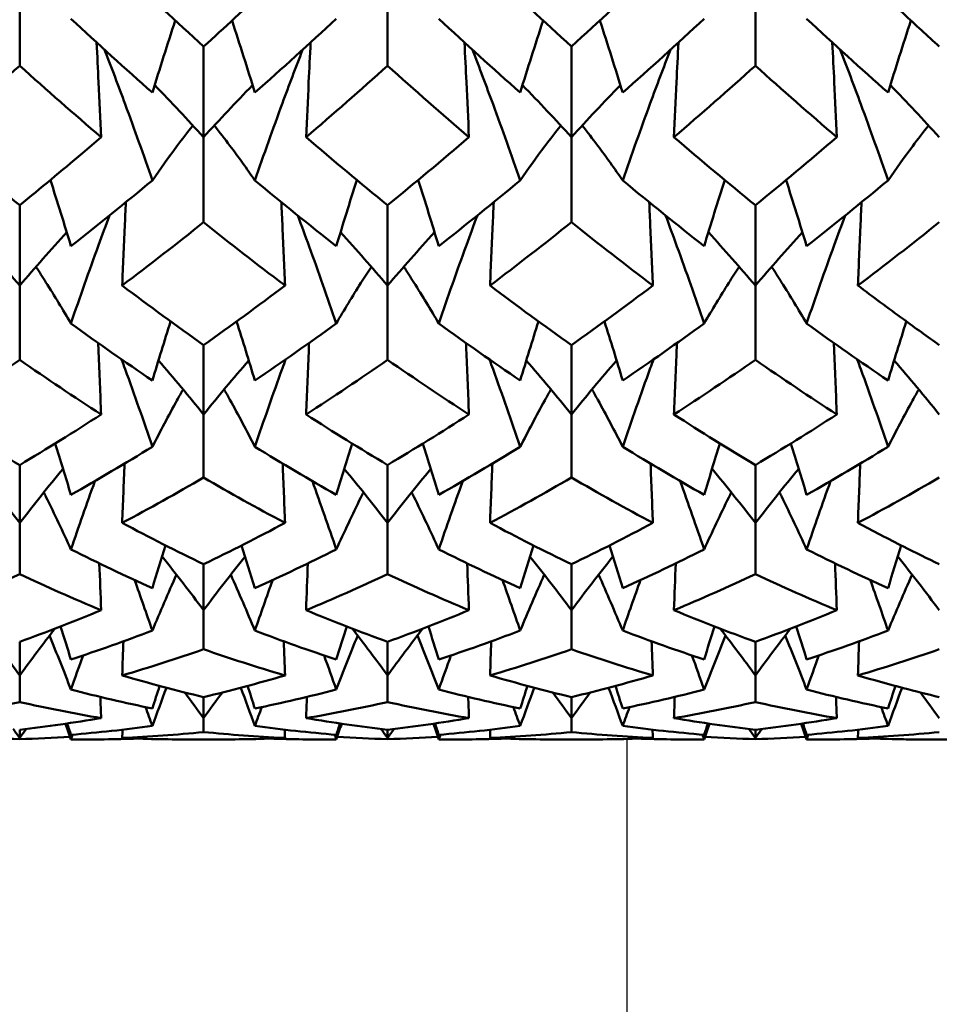
# Model space of a CAD drawing. Units: millimetres. Extents: x 6 to 588, y 6 to 414.
# Drawn here: x 397 to 400, y 280 to 284 of the extents above; entities that cross this region are included whole.
import ezdxf

# ---------------------------------------------------------------- set-up
doc = ezdxf.new("R2010")
doc.units = ezdxf.units.MM
doc.layers.add('Bemaßungen(SuP)', color=7, linetype='Continuous', lineweight=25, true_color=0x0000a0)
doc.layers.add('Sichtbare Kanten(SuP)', color=7, linetype='Continuous', lineweight=50)
doc.styles.add('ISOCP', font='isocpeur.ttf')
doc.dimstyles.new('SuP-DIN', dxfattribs={"dimtxt": 3.5, "dimasz": 2.5, "dimexe": 2, "dimexo": 0, "dimgap": 0.5, "dimtad": 1, "dimrnd": 1e-08, "dimtxsty": 'ISOCP', "dimcen": 0.09, "dimdle": 12, "dimclrd": 256, "dimclre": 256, "dimclrt": 256, "dimazin": 2, "dimtfac": 0.571429, "dimtdec": 3, "dimtmove": 0, "dimatfit": 3, "dimfxl": 1, "dimtolj": 1, "dimlwd": 25, "dimlwe": 25, "dimarcsym": 0})

# ---------------------------------------------------------------- blocks, each defined once
blk = doc.blocks.new('*D16')
at = {"layer": 'Bemaßungen(SuP)', "color": 174, "linetype": 'Continuous', "lineweight": 25, "true_color": 0x0000a0, "transparency": 16777216}
for p, q in [((399.1867, 278.5363), (399.1867, 281.0363)), ((408.5953, 276.0363), (397.1867, 276.0363)), ((399.1867, 276.0363), (399.1867, 271.0363)), ((408.5953, 271.0363), (397.1867, 271.0363)), ((399.1867, 268.5363), (399.1867, 266.0363))]:
    blk.add_line(p, q, dxfattribs=at)
at = {"layer": 'Bemaßungen(SuP)', "color": 174, "linetype": 'Continuous', "true_color": 0x0000a0, "transparency": 16777216}
for points in [[(398.77, 278.5363), (399.6033, 278.5363), (399.1867, 276.0363)], [(398.77, 268.5363), (399.6033, 268.5363), (399.1867, 271.0363)]]:
    blk.add_solid(points, dxfattribs=at)
at = {"layer": 'Defpoints', "color": 0, "linetype": 'Continuous', "transparency": 16777216}
for p in [(408.5953, 276.0363), (399.1867, 271.0363), (408.5953, 271.0363)]:
    blk.add_point(p, dxfattribs=at)
at = {"layer": 'Bemaßungen(SuP)', "color": 174, "linetype": 'Continuous', "lineweight": 25, "true_color": 0x0000a0, "transparency": 16777216, "insert": (395.1867, 272.6613), "char_height": 3.5, "attachment_point": 1, "rotation": 90, "style": 'ISOCP'}
blk.add_mtext('\\A1;5', dxfattribs=at)

msp = doc.modelspace()

# ---------------------------------------------------------------- linework, layer by layer
at = {"layer": 'Sichtbare Kanten(SuP)'}
for p, q in [((397.0635, 283.7238), (397.0635, 283.3918)), ((398.3492, 283.7238), (398.3492, 283.3918)), ((399.6349, 283.7238), (399.6349, 283.3918)), ((397.7063, 283.4585), (397.7063, 283.1418)), ((398.9921, 283.4585), (398.9921, 283.1418)), ((397.7063, 283.1418), (397.7063, 282.8447)), ((398.9921, 283.1418), (398.9921, 282.8447)), ((397.0635, 282.9041), (397.0635, 282.6233)), ((398.3492, 282.9041), (398.3492, 282.6233)), ((399.6349, 282.9041), (399.6349, 282.6233)), ((397.0635, 282.6233), (397.0635, 282.3636)), ((398.3492, 282.6233), (398.3492, 282.3636)), ((399.6349, 282.6233), (399.6349, 282.3636)), ((397.7063, 282.4152), (397.7063, 282.1726)), ((398.9921, 282.4152), (398.9921, 282.1726)), ((397.7063, 282.1726), (397.7063, 281.9522)), ((398.9921, 282.1726), (398.9921, 281.9522)), ((397.0635, 281.9957), (397.0635, 281.7933)), ((398.3492, 281.9957), (398.3492, 281.7933)), ((399.6349, 281.9957), (399.6349, 281.7933)), ((397.0635, 281.7933), (397.0635, 281.614)), ((398.3492, 281.7933), (398.3492, 281.614)), ((399.6349, 281.7933), (399.6349, 281.614)), ((397.7063, 281.6489), (397.7063, 281.4884)), ((398.9921, 281.6489), (398.9921, 281.4884)), ((397.7063, 281.4884), (397.7063, 281.3517)), ((398.9921, 281.4884), (398.9921, 281.3517)), ((397.0635, 281.3778), (397.0635, 281.2603)), ((398.3492, 281.3778), (398.3492, 281.2603)), ((399.6349, 281.3778), (399.6349, 281.2603)), ((397.0635, 281.2603), (397.0635, 281.1673)), ((398.3492, 281.2603), (398.3492, 281.1673)), ((399.6349, 281.2603), (399.6349, 281.1673)), ((397.7063, 281.1844), (397.7063, 281.111)), ((398.9921, 281.1844), (398.9921, 281.111)), ((397.7063, 281.111), (397.7063, 281.0624)), ((398.9921, 281.111), (398.9921, 281.0624)), ((397.0635, 281.0704), (397.0635, 281.0416)), ((398.3492, 281.0704), (398.3492, 281.0416)), ((399.6349, 281.0704), (399.6349, 281.0416)), ((397.0635, 281.0416), (397.0635, 281.0378)), ((397.7577, 281.0363), (397.6549, 281.0363)), ((398.3492, 281.0416), (398.3492, 281.0378)), ((399.0435, 281.0363), (398.9407, 281.0363)), ((399.6349, 281.0416), (399.6349, 281.0378)), ((400.3292, 281.0363), (400.2264, 281.0363))]:
    msp.add_line(p, q, dxfattribs=at)
for points in [[(397.4217, 283.7238), (397.5167, 283.6333), (397.6115, 283.5449), (397.7063, 283.4585)], [(398.7074, 283.7238), (398.8023, 283.6334), (398.8972, 283.545), (398.9921, 283.4585)], [(398.9921, 283.4585), (399.087, 283.545), (399.1818, 283.6334), (399.2767, 283.7238)], [(397.2426, 283.5555), (397.3375, 283.4676), (397.4323, 283.3816), (397.5272, 283.2977)], [(397.5272, 283.2977), (397.5531, 283.3819), (397.5797, 283.4659), (397.607, 283.5497)], [(397.8855, 283.2977), (397.8596, 283.3819), (397.833, 283.4659), (397.8056, 283.5497)], [(397.8855, 283.2977), (397.9803, 283.3816), (398.0752, 283.4676), (398.1701, 283.5555)], [(398.5283, 283.5555), (398.6232, 283.4676), (398.7181, 283.3816), (398.8129, 283.2977)], [(398.8129, 283.2977), (398.8388, 283.3819), (398.8654, 283.4659), (398.8928, 283.5497)], [(399.1712, 283.2977), (399.1453, 283.3819), (399.1187, 283.4659), (399.0914, 283.5497)], [(399.1712, 283.2977), (399.2661, 283.3816), (399.3609, 283.4676), (399.4558, 283.5555)], [(399.814, 283.5555), (399.9089, 283.4676), (400.0038, 283.3816), (400.0986, 283.2977)], [(400.0986, 283.2977), (400.1245, 283.3819), (400.1511, 283.4659), (400.1785, 283.5497)], [(397.0635, 283.3918), (396.9687, 283.3065), (396.8738, 283.2231), (396.7789, 283.1418)], [(397.3481, 283.1418), (397.2532, 283.2231), (397.1583, 283.3065), (397.0635, 283.3918)], [(398.3492, 283.3918), (398.2544, 283.3065), (398.1595, 283.2231), (398.0646, 283.1418)], [(398.6338, 283.1418), (398.539, 283.223), (398.4442, 283.3064), (398.3492, 283.3918)], [(399.6349, 283.3918), (399.54, 283.3064), (399.4452, 283.2231), (399.3503, 283.1418)], [(399.9195, 283.1418), (399.8246, 283.2231), (399.7298, 283.3064), (399.6349, 283.3918)], [(397.7063, 283.1418), (397.6506, 283.2032), (397.5936, 283.2639), (397.5353, 283.3238)], [(397.7063, 283.1418), (397.7621, 283.2032), (397.8191, 283.2639), (397.8774, 283.3238)], [(398.9921, 283.1418), (398.9363, 283.2032), (398.8793, 283.2639), (398.821, 283.3238)], [(398.9921, 283.1418), (399.0478, 283.2032), (399.1048, 283.2639), (399.1631, 283.3238)], [(400.2778, 283.1418), (400.222, 283.2032), (400.165, 283.2639), (400.1067, 283.3238)], [(396.7789, 283.1418), (396.8738, 283.0604), (396.9687, 282.9811), (397.0635, 282.9041)], [(398.0646, 283.1418), (398.1595, 283.0604), (398.2543, 282.9812), (398.3492, 282.9041)], [(398.3492, 282.9041), (398.4441, 282.9813), (398.539, 283.0605), (398.6338, 283.1418)], [(399.3503, 283.1418), (399.4451, 283.0605), (399.54, 282.9813), (399.6349, 282.9041)], [(399.6349, 282.9041), (399.7298, 282.9812), (399.8247, 283.0605), (399.9195, 283.1418)], [(397.2426, 282.7611), (397.2192, 282.8383), (397.1953, 282.9153), (397.1707, 282.9921)], [(397.2426, 282.7611), (397.3375, 282.8355), (397.4323, 282.9121), (397.5272, 282.9907)], [(397.8855, 282.9907), (397.9803, 282.9121), (398.0752, 282.8355), (398.1701, 282.7611)], [(398.1701, 282.7611), (398.1935, 282.8383), (398.2174, 282.9153), (398.242, 282.9921)], [(398.5283, 282.7611), (398.5049, 282.8383), (398.481, 282.9153), (398.4564, 282.9921)], [(398.5283, 282.7611), (398.6232, 282.8355), (398.7181, 282.9121), (398.8129, 282.9907)], [(399.1712, 282.9907), (399.2661, 282.9121), (399.3609, 282.8355), (399.4558, 282.7611)], [(399.4558, 282.7611), (399.4792, 282.8383), (399.5031, 282.9153), (399.5277, 282.9921)], [(399.814, 282.7611), (399.7907, 282.8383), (399.7667, 282.9153), (399.7421, 282.9921)], [(399.814, 282.7611), (399.9089, 282.8355), (400.0038, 282.9121), (400.0986, 282.9907)], [(397.7063, 282.8447), (397.6115, 282.7688), (397.5166, 282.695), (397.4217, 282.6233)], [(398.9921, 282.8447), (398.8972, 282.7687), (398.8023, 282.6949), (398.7074, 282.6233)], [(399.2767, 282.6233), (399.1818, 282.6949), (399.087, 282.7687), (398.9921, 282.8447)], [(400.2778, 282.8447), (400.1829, 282.7687), (400.088, 282.6949), (399.9932, 282.6233)], [(397.0635, 282.6233), (397.0099, 282.6862), (396.9552, 282.7484), (396.8992, 282.8098)], [(397.0635, 282.6233), (397.117, 282.6862), (397.1718, 282.7484), (397.2278, 282.8098)], [(398.3492, 282.6233), (398.2956, 282.6862), (398.2409, 282.7484), (398.1849, 282.8098)], [(398.3492, 282.6233), (398.4028, 282.6862), (398.4575, 282.7484), (398.5135, 282.8098)], [(399.6349, 282.6233), (399.5814, 282.6862), (399.5266, 282.7484), (399.4706, 282.8098)], [(399.6349, 282.6233), (399.6885, 282.6862), (399.7432, 282.7484), (399.7992, 282.8098)], [(397.4217, 282.6233), (397.5167, 282.5517), (397.6115, 282.4823), (397.7063, 282.4152)], [(397.7063, 282.4152), (397.8013, 282.4824), (397.8961, 282.5517), (397.991, 282.6233)], [(398.7074, 282.6233), (398.8023, 282.5517), (398.8972, 282.4823), (398.9921, 282.4152)], [(398.9921, 282.4152), (399.0869, 282.4823), (399.1818, 282.5517), (399.2767, 282.6233)], [(397.5272, 282.2912), (397.548, 282.3602), (397.5693, 282.4291), (397.591, 282.4979)], [(397.8855, 282.2912), (397.8647, 282.3602), (397.8434, 282.4291), (397.8217, 282.4979)], [(398.8129, 282.2912), (398.8337, 282.3602), (398.855, 282.4291), (398.8767, 282.4979)], [(399.1712, 282.2912), (399.1504, 282.3602), (399.1291, 282.4291), (399.1074, 282.4979)], [(400.0986, 282.2912), (400.1194, 282.3602), (400.1407, 282.4291), (400.1625, 282.4979)], [(397.2426, 282.4908), (397.3375, 282.422), (397.4323, 282.3554), (397.5272, 282.2912)], [(397.8855, 282.2912), (397.9803, 282.3554), (398.0752, 282.422), (398.1701, 282.4908)], [(398.5283, 282.4908), (398.6232, 282.422), (398.7181, 282.3554), (398.8129, 282.2912)], [(399.1712, 282.2912), (399.2661, 282.3554), (399.3609, 282.422), (399.4558, 282.4908)], [(399.814, 282.4908), (399.9089, 282.422), (400.0038, 282.3554), (400.0986, 282.2912)], [(397.0635, 282.3636), (396.9687, 282.2976), (396.8738, 282.234), (396.7789, 282.1726)], [(397.3481, 282.1726), (397.2532, 282.234), (397.1583, 282.2976), (397.0635, 282.3636)], [(397.7063, 282.1726), (397.6549, 282.2363), (397.6023, 282.2993), (397.5486, 282.3616)], [(397.7063, 282.1726), (397.7578, 282.2363), (397.8104, 282.2993), (397.8641, 282.3616)], [(398.3492, 282.3636), (398.2543, 282.2976), (398.1595, 282.2339), (398.0646, 282.1726)], [(398.6338, 282.1726), (398.539, 282.2339), (398.4442, 282.2976), (398.3492, 282.3636)], [(398.9921, 282.1726), (398.9406, 282.2363), (398.888, 282.2993), (398.8343, 282.3616)], [(398.9921, 282.1726), (399.0435, 282.2363), (399.0961, 282.2993), (399.1498, 282.3616)], [(399.6349, 282.3636), (399.54, 282.2976), (399.4451, 282.2339), (399.3503, 282.1726)], [(399.9195, 282.1726), (399.8246, 282.234), (399.7298, 282.2976), (399.6349, 282.3636)], [(400.2778, 282.1726), (400.2263, 282.2363), (400.1737, 282.2993), (400.12, 282.3616)], [(396.7789, 282.1726), (396.8738, 282.1112), (396.9687, 282.0522), (397.0635, 281.9957)], [(397.0635, 281.9957), (397.1584, 282.0523), (397.2533, 282.1113), (397.3481, 282.1726)], [(398.0646, 282.1726), (398.1595, 282.1113), (398.2543, 282.0523), (398.3492, 281.9957)], [(398.3492, 281.9957), (398.4441, 282.0523), (398.5389, 282.1113), (398.6338, 282.1726)], [(399.3503, 282.1726), (399.4451, 282.1113), (399.54, 282.0523), (399.6349, 281.9957)], [(399.6349, 281.9957), (399.7298, 282.0523), (399.8246, 282.1113), (399.9195, 282.1726)], [(397.2426, 281.8916), (397.2245, 281.9515), (397.2061, 282.0113), (397.1873, 282.0709)], [(397.2426, 281.8916), (397.3375, 281.9452), (397.4323, 282.0012), (397.5272, 282.0596)], [(397.8855, 282.0596), (397.9803, 282.0012), (398.0752, 281.9452), (398.1701, 281.8916)], [(398.1701, 281.8916), (398.1881, 281.9515), (398.2066, 282.0113), (398.2254, 282.0709)], [(398.5283, 281.8916), (398.5103, 281.9515), (398.4918, 282.0113), (398.473, 282.0709)], [(398.5283, 281.8916), (398.6232, 281.9452), (398.7181, 282.0012), (398.8129, 282.0596)], [(399.1712, 282.0596), (399.2661, 282.0012), (399.3609, 281.9452), (399.4558, 281.8916)], [(399.4558, 281.8916), (399.4739, 281.9515), (399.4923, 282.0113), (399.5111, 282.0709)], [(399.814, 281.8916), (399.796, 281.9515), (399.7775, 282.0113), (399.7587, 282.0709)], [(399.814, 281.8916), (399.9089, 281.9452), (400.0038, 282.0012), (400.0986, 282.0596)], [(397.0635, 281.7933), (397.0141, 281.8571), (396.9636, 281.9202), (396.9121, 281.9826)], [(397.0635, 281.7933), (397.1129, 281.8571), (397.1634, 281.9202), (397.2149, 281.9826)], [(397.4217, 281.7933), (397.4244, 281.8624), (397.4272, 281.9315), (397.43, 282.0006)], [(397.991, 281.7933), (397.9883, 281.8624), (397.9855, 281.9315), (397.9827, 282.0006)], [(398.3492, 281.7933), (398.2998, 281.8571), (398.2493, 281.9202), (398.1978, 281.9826)], [(398.3492, 281.7933), (398.3986, 281.8571), (398.4491, 281.9202), (398.5006, 281.9826)], [(398.7074, 281.7933), (398.7101, 281.8624), (398.7129, 281.9315), (398.7157, 282.0006)], [(399.2767, 281.7933), (399.274, 281.8624), (399.2712, 281.9315), (399.2684, 282.0006)], [(399.6349, 281.7933), (399.5855, 281.8571), (399.535, 281.9202), (399.4835, 281.9826)], [(399.6349, 281.7933), (399.6843, 281.8571), (399.7348, 281.9202), (399.7863, 281.9826)], [(399.9932, 281.7933), (399.9958, 281.8624), (399.9986, 281.9315), (400.0014, 282.0006)], [(397.7063, 281.9522), (397.6115, 281.8968), (397.5166, 281.8438), (397.4217, 281.7933)], [(398.9921, 281.9522), (398.8971, 281.8968), (398.8023, 281.8438), (398.7074, 281.7933)], [(399.2767, 281.7933), (399.1818, 281.8438), (399.087, 281.8968), (398.9921, 281.9522)], [(400.2778, 281.9522), (400.1828, 281.8968), (400.088, 281.8438), (399.9932, 281.7933)], [(397.3263, 281.9395), (397.2977, 281.8602), (397.2698, 281.7806), (397.2426, 281.7007)], [(398.0864, 281.9395), (398.115, 281.8602), (398.1429, 281.7806), (398.1701, 281.7007)], [(398.612, 281.9395), (398.5834, 281.8602), (398.5555, 281.7806), (398.5283, 281.7007)], [(399.3721, 281.9395), (399.4007, 281.8602), (399.4286, 281.7806), (399.4558, 281.7007)], [(399.8978, 281.9395), (399.8691, 281.8602), (399.8412, 281.7806), (399.814, 281.7007)], [(397.4217, 281.7933), (397.5167, 281.7427), (397.6115, 281.6946), (397.7063, 281.6489)], [(397.7063, 281.6489), (397.8012, 281.6946), (397.8961, 281.7427), (397.991, 281.7933)], [(398.7074, 281.7933), (398.8023, 281.7427), (398.8972, 281.6946), (398.9921, 281.6489)], [(398.9921, 281.6489), (399.0869, 281.6946), (399.1818, 281.7427), (399.2767, 281.7933)], [(397.5272, 281.5657), (397.5424, 281.6154), (397.5578, 281.665), (397.5734, 281.7145)], [(397.8855, 281.5657), (397.8703, 281.6154), (397.8549, 281.665), (397.8393, 281.7145)], [(398.8129, 281.5657), (398.8281, 281.6154), (398.8435, 281.665), (398.8591, 281.7145)], [(399.1712, 281.5657), (399.156, 281.6154), (399.1406, 281.665), (399.125, 281.7145)], [(400.0986, 281.5657), (400.1138, 281.6154), (400.1292, 281.665), (400.1449, 281.7145)], [(397.2426, 281.7007), (397.3375, 281.6532), (397.4323, 281.6082), (397.5272, 281.5657)], [(397.7063, 281.4884), (397.6589, 281.5516), (397.6106, 281.6141), (397.5613, 281.676)], [(397.7063, 281.4884), (397.7538, 281.5516), (397.8021, 281.6141), (397.8514, 281.676)], [(397.8855, 281.5657), (397.9803, 281.6082), (398.0752, 281.6532), (398.1701, 281.7007)], [(398.5283, 281.7007), (398.6232, 281.6532), (398.7181, 281.6082), (398.8129, 281.5657)], [(398.9921, 281.4884), (398.9446, 281.5516), (398.8963, 281.6141), (398.847, 281.676)], [(398.9921, 281.4884), (399.0395, 281.5516), (399.0878, 281.6141), (399.1371, 281.676)], [(399.1712, 281.5657), (399.2661, 281.6082), (399.3609, 281.6532), (399.4558, 281.7007)], [(399.814, 281.7007), (399.9089, 281.6532), (400.0038, 281.6082), (400.0986, 281.5657)], [(400.2778, 281.4884), (400.2304, 281.5516), (400.182, 281.6141), (400.1327, 281.676)], [(397.3481, 281.4884), (397.346, 281.5429), (397.344, 281.5974), (397.3418, 281.652)], [(398.0646, 281.4884), (398.0666, 281.5429), (398.0687, 281.5974), (398.0708, 281.652)], [(398.6338, 281.4884), (398.6318, 281.5429), (398.6297, 281.5974), (398.6276, 281.652)], [(399.3503, 281.4884), (399.3524, 281.5429), (399.3544, 281.5974), (399.3566, 281.652)], [(399.9195, 281.4884), (399.9175, 281.5429), (399.9154, 281.5974), (399.9133, 281.652)], [(397.0635, 281.614), (396.9686, 281.5696), (396.8737, 281.5277), (396.7789, 281.4884)], [(397.3481, 281.4884), (397.2532, 281.5278), (397.1583, 281.5697), (397.0635, 281.614)], [(397.5272, 281.417), (397.5545, 281.4826), (397.5825, 281.5477), (397.6114, 281.6125)], [(397.8855, 281.417), (397.8582, 281.4826), (397.8302, 281.5477), (397.8013, 281.6125)], [(398.3492, 281.614), (398.2543, 281.5696), (398.1594, 281.5277), (398.0646, 281.4884)], [(398.6338, 281.4884), (398.539, 281.5277), (398.4442, 281.5696), (398.3492, 281.614)], [(398.8129, 281.417), (398.8402, 281.4826), (398.8682, 281.5477), (398.8971, 281.6125)], [(399.1712, 281.417), (399.1439, 281.4826), (399.1159, 281.5477), (399.087, 281.6125)], [(399.6349, 281.614), (399.54, 281.5696), (399.4451, 281.5277), (399.3503, 281.4884)], [(399.9195, 281.4884), (399.8246, 281.5277), (399.7298, 281.5696), (399.6349, 281.614)], [(400.0986, 281.417), (400.1259, 281.4826), (400.1539, 281.5477), (400.1828, 281.6125)], [(397.4649, 281.594), (397.4861, 281.5351), (397.5068, 281.4761), (397.5272, 281.417)], [(397.9477, 281.594), (397.9266, 281.5351), (397.9058, 281.4761), (397.8855, 281.417)], [(398.7507, 281.594), (398.7718, 281.5351), (398.7926, 281.4761), (398.8129, 281.417)], [(399.2335, 281.594), (399.2123, 281.5351), (399.1915, 281.4761), (399.1712, 281.417)], [(400.0364, 281.594), (400.0575, 281.5351), (400.0783, 281.4761), (400.0986, 281.417)], [(397.0635, 281.3778), (397.1584, 281.4121), (397.2532, 281.449), (397.3481, 281.4884)], [(398.0646, 281.4884), (398.1595, 281.449), (398.2543, 281.4121), (398.3492, 281.3778)], [(398.3492, 281.3778), (398.444, 281.4121), (398.5389, 281.449), (398.6338, 281.4884)], [(399.3503, 281.4884), (399.4451, 281.449), (399.54, 281.4121), (399.6349, 281.3778)], [(399.6349, 281.3778), (399.7297, 281.4121), (399.8246, 281.449), (399.9195, 281.4884)], [(397.2426, 281.316), (397.2307, 281.3545), (397.2185, 281.393), (397.2063, 281.4314)], [(398.1701, 281.316), (398.182, 281.3545), (398.1941, 281.393), (398.2064, 281.4314)], [(398.5283, 281.316), (398.5164, 281.3545), (398.5043, 281.393), (398.492, 281.4314)], [(399.4558, 281.316), (399.4677, 281.3545), (399.4799, 281.393), (399.4921, 281.4314)], [(399.814, 281.316), (399.8021, 281.3545), (399.79, 281.393), (399.7777, 281.4314)], [(397.0635, 281.2603), (397.0233, 281.3152), (396.9824, 281.3697), (396.9408, 281.4236)], [(397.0635, 281.2603), (397.1037, 281.3152), (397.1446, 281.3697), (397.1862, 281.4236)], [(397.2426, 281.2107), (397.2183, 281.274), (397.1933, 281.337), (397.1677, 281.3996)], [(397.2426, 281.316), (397.3375, 281.3471), (397.4323, 281.3808), (397.5272, 281.417)], [(397.8855, 281.417), (397.9803, 281.3808), (398.0752, 281.3471), (398.1701, 281.316)], [(398.1701, 281.2107), (398.1944, 281.274), (398.2193, 281.337), (398.245, 281.3996)], [(398.3492, 281.2603), (398.309, 281.3152), (398.2681, 281.3697), (398.2265, 281.4236)], [(398.3492, 281.2603), (398.3894, 281.3152), (398.4303, 281.3697), (398.4719, 281.4236)], [(398.5283, 281.2107), (398.504, 281.274), (398.4791, 281.337), (398.4534, 281.3996)], [(398.5283, 281.316), (398.6232, 281.3471), (398.7181, 281.3808), (398.8129, 281.417)], [(399.1712, 281.417), (399.2661, 281.3808), (399.3609, 281.3471), (399.4558, 281.316)], [(399.4558, 281.2107), (399.4801, 281.274), (399.5051, 281.337), (399.5307, 281.3996)], [(399.6349, 281.2603), (399.5947, 281.3152), (399.5538, 281.3697), (399.5122, 281.4236)], [(399.6349, 281.2603), (399.6751, 281.3152), (399.716, 281.3697), (399.7576, 281.4236)], [(399.814, 281.2107), (399.7897, 281.274), (399.7648, 281.337), (399.7392, 281.3996)], [(399.814, 281.316), (399.9089, 281.3471), (400.0038, 281.3808), (400.0986, 281.417)], [(397.4217, 281.2603), (397.4232, 281.3), (397.4247, 281.3397), (397.4262, 281.3794)], [(397.991, 281.2603), (397.9895, 281.3), (397.988, 281.3397), (397.9865, 281.3794)], [(398.7074, 281.2603), (398.7089, 281.3), (398.7104, 281.3397), (398.7119, 281.3794)], [(399.2767, 281.2603), (399.2752, 281.3), (399.2737, 281.3397), (399.2722, 281.3794)], [(399.9932, 281.2603), (399.9946, 281.3), (399.9961, 281.3397), (399.9976, 281.3794)], [(397.2852, 281.3302), (397.2708, 281.2904), (397.2566, 281.2506), (397.2426, 281.2107)], [(397.7063, 281.3517), (397.6114, 281.3186), (397.5166, 281.2882), (397.4217, 281.2603)], [(398.1275, 281.3302), (398.1419, 281.2904), (398.1561, 281.2506), (398.1701, 281.2107)], [(398.5709, 281.3302), (398.5565, 281.2904), (398.5423, 281.2506), (398.5283, 281.2107)], [(398.9921, 281.3517), (398.8971, 281.3186), (398.8022, 281.2882), (398.7074, 281.2603)], [(399.2767, 281.2603), (399.1818, 281.2882), (399.087, 281.3187), (398.9921, 281.3517)], [(399.4132, 281.3302), (399.4276, 281.2904), (399.4418, 281.2506), (399.4558, 281.2107)], [(399.8566, 281.3302), (399.8422, 281.2904), (399.828, 281.2506), (399.814, 281.2107)], [(400.2778, 281.3517), (400.1829, 281.3187), (400.088, 281.2882), (399.9932, 281.2603)], [(397.4217, 281.2603), (397.5167, 281.2324), (397.6115, 281.2071), (397.7063, 281.1844)], [(397.7063, 281.1844), (397.8012, 281.2071), (397.896, 281.2324), (397.991, 281.2603)], [(398.7074, 281.2603), (398.8023, 281.2324), (398.8972, 281.2071), (398.9921, 281.1844)], [(398.9921, 281.1844), (399.0869, 281.2071), (399.1817, 281.2324), (399.2767, 281.2603)], [(397.5272, 281.1446), (397.5356, 281.1709), (397.5441, 281.1972), (397.5526, 281.2235)], [(397.8855, 281.1446), (397.8771, 281.1709), (397.8686, 281.1972), (397.86, 281.2235)], [(398.8129, 281.1446), (398.8213, 281.1709), (398.8298, 281.1972), (398.8384, 281.2235)], [(399.1712, 281.1446), (399.1628, 281.1709), (399.1543, 281.1972), (399.1458, 281.2235)], [(400.0986, 281.1446), (400.107, 281.1709), (400.1155, 281.1972), (400.1241, 281.2235)], [(397.2426, 281.2107), (397.3375, 281.1861), (397.4323, 281.1641), (397.5272, 281.1446)], [(397.5272, 281.0836), (397.5433, 281.1282), (397.5597, 281.1728), (397.5763, 281.2172)], [(397.7063, 281.111), (397.6847, 281.141), (397.6629, 281.1708), (397.6409, 281.2005)], [(397.7063, 281.111), (397.728, 281.141), (397.7498, 281.1708), (397.7718, 281.2005)], [(397.8855, 281.0836), (397.8694, 281.1282), (397.853, 281.1728), (397.8364, 281.2172)], [(397.8855, 281.1446), (397.9803, 281.1641), (398.0752, 281.1861), (398.1701, 281.2107)], [(398.5283, 281.2107), (398.6232, 281.1861), (398.7181, 281.1641), (398.8129, 281.1446)], [(398.8129, 281.0836), (398.829, 281.1282), (398.8454, 281.1728), (398.862, 281.2172)], [(398.9921, 281.111), (398.9704, 281.141), (398.9486, 281.1708), (398.9266, 281.2005)], [(398.9921, 281.111), (399.0137, 281.141), (399.0355, 281.1708), (399.0575, 281.2005)], [(399.1712, 281.0836), (399.1551, 281.1282), (399.1387, 281.1728), (399.1221, 281.2172)], [(399.1712, 281.1446), (399.2661, 281.1641), (399.3609, 281.1861), (399.4558, 281.2107)], [(399.814, 281.2107), (399.9089, 281.1861), (400.0038, 281.1641), (400.0986, 281.1446)], [(400.0986, 281.0836), (400.1147, 281.1282), (400.1311, 281.1728), (400.1478, 281.2172)], [(400.2778, 281.111), (400.2561, 281.141), (400.2343, 281.1708), (400.2123, 281.2005)], [(397.0635, 281.1673), (396.9686, 281.1459), (396.8737, 281.1272), (396.7789, 281.111)], [(397.3481, 281.111), (397.2532, 281.1272), (397.1583, 281.1459), (397.0635, 281.1673)], [(397.3481, 281.111), (397.3472, 281.1357), (397.3463, 281.1604), (397.3454, 281.1851)], [(398.0646, 281.111), (398.0655, 281.1357), (398.0664, 281.1604), (398.0673, 281.1851)], [(398.3492, 281.1673), (398.2542, 281.1459), (398.1594, 281.1271), (398.0646, 281.111)], [(398.6338, 281.111), (398.539, 281.1271), (398.4442, 281.1459), (398.3492, 281.1673)], [(398.6338, 281.111), (398.6329, 281.1357), (398.632, 281.1604), (398.6311, 281.1851)], [(399.3503, 281.111), (399.3512, 281.1357), (399.3521, 281.1604), (399.353, 281.1851)], [(399.6349, 281.1673), (399.5401, 281.1459), (399.4452, 281.1272), (399.3503, 281.111)], [(399.9195, 281.111), (399.8246, 281.1272), (399.7298, 281.1459), (399.6349, 281.1673)], [(399.9195, 281.111), (399.9186, 281.1357), (399.9177, 281.1604), (399.9168, 281.1851)], [(397.5032, 281.1496), (397.5113, 281.1276), (397.5193, 281.1056), (397.5272, 281.0836)], [(397.9095, 281.1496), (397.9014, 281.1276), (397.8934, 281.1056), (397.8855, 281.0836)], [(398.7889, 281.1496), (398.797, 281.1276), (398.805, 281.1056), (398.8129, 281.0836)], [(399.1952, 281.1496), (399.1871, 281.1276), (399.1791, 281.1056), (399.1712, 281.0836)], [(400.0746, 281.1496), (400.0827, 281.1276), (400.0907, 281.1056), (400.0986, 281.0836)], [(397.0635, 281.0704), (397.1584, 281.0813), (397.2532, 281.0948), (397.3481, 281.111)], [(397.2426, 281.0366), (397.2364, 281.0548), (397.2301, 281.0731), (397.2238, 281.0913)], [(397.2426, 281.0528), (397.2383, 281.066), (397.2339, 281.0791), (397.2295, 281.0922)], [(398.0646, 281.111), (398.1595, 281.0948), (398.2543, 281.0813), (398.3492, 281.0704)], [(398.1701, 281.0528), (398.1744, 281.066), (398.1788, 281.0791), (398.1831, 281.0922)], [(398.1701, 281.0366), (398.1763, 281.0548), (398.1826, 281.0731), (398.1889, 281.0913)], [(398.3492, 281.0704), (398.4441, 281.0813), (398.5389, 281.0948), (398.6338, 281.111)], [(398.5283, 281.0366), (398.5221, 281.0548), (398.5158, 281.0731), (398.5095, 281.0913)], [(398.5283, 281.0528), (398.524, 281.066), (398.5196, 281.0791), (398.5153, 281.0922)], [(399.3503, 281.111), (399.4451, 281.0948), (399.54, 281.0813), (399.6349, 281.0704)], [(399.4558, 281.0528), (399.4601, 281.066), (399.4645, 281.0791), (399.4689, 281.0922)], [(399.4558, 281.0366), (399.462, 281.0548), (399.4683, 281.0731), (399.4746, 281.0913)], [(399.6349, 281.0704), (399.7298, 281.0813), (399.8247, 281.0948), (399.9195, 281.111)], [(399.814, 281.0366), (399.8078, 281.0548), (399.8015, 281.0731), (399.7952, 281.0913)], [(399.814, 281.0528), (399.8097, 281.066), (399.8053, 281.0791), (399.801, 281.0922)], [(397.0635, 281.0416), (397.056, 281.0521), (397.0484, 281.0625), (397.0409, 281.073)], [(397.0635, 281.0416), (397.071, 281.0521), (397.0786, 281.0625), (397.0861, 281.073)], [(397.2426, 281.0528), (397.3375, 281.0605), (397.4323, 281.0707), (397.5272, 281.0836)], [(397.2489, 281.0534), (397.2468, 281.0478), (397.2447, 281.0422), (397.2426, 281.0366)], [(397.4217, 281.0416), (397.4221, 281.0512), (397.4224, 281.0608), (397.4228, 281.0705)], [(397.7063, 281.0624), (397.6115, 281.0528), (397.5166, 281.0459), (397.4217, 281.0416)], [(397.8855, 281.0836), (397.9803, 281.0707), (398.0752, 281.0605), (398.1701, 281.0528)], [(397.991, 281.0416), (397.9906, 281.0512), (397.9903, 281.0608), (397.9899, 281.0705)], [(398.1638, 281.0534), (398.1659, 281.0478), (398.168, 281.0422), (398.1701, 281.0366)], [(398.3492, 281.0416), (398.3417, 281.0521), (398.3341, 281.0625), (398.3266, 281.073)], [(398.3492, 281.0416), (398.3567, 281.0521), (398.3643, 281.0625), (398.3718, 281.073)], [(398.5283, 281.0528), (398.6232, 281.0605), (398.7181, 281.0707), (398.8129, 281.0836)], [(398.5346, 281.0534), (398.5325, 281.0478), (398.5304, 281.0422), (398.5283, 281.0366)], [(398.7074, 281.0416), (398.7078, 281.0512), (398.7081, 281.0608), (398.7085, 281.0705)], [(398.9921, 281.0624), (398.8972, 281.0528), (398.8024, 281.0459), (398.7074, 281.0416)], [(399.2767, 281.0416), (399.1818, 281.0459), (399.087, 281.0528), (398.9921, 281.0624)], [(399.1712, 281.0836), (399.2661, 281.0707), (399.3609, 281.0605), (399.4558, 281.0528)], [(399.2767, 281.0416), (399.2763, 281.0512), (399.276, 281.0608), (399.2756, 281.0705)], [(399.4495, 281.0534), (399.4516, 281.0478), (399.4537, 281.0422), (399.4558, 281.0366)], [(399.6349, 281.0416), (399.6274, 281.0521), (399.6198, 281.0625), (399.6123, 281.073)], [(399.6349, 281.0416), (399.6424, 281.0521), (399.65, 281.0625), (399.6575, 281.073)], [(399.814, 281.0528), (399.9089, 281.0605), (400.0038, 281.0707), (400.0986, 281.0836)], [(399.8203, 281.0534), (399.8182, 281.0478), (399.8161, 281.0422), (399.814, 281.0366)], [(399.9932, 281.0416), (399.9935, 281.0512), (399.9939, 281.0608), (399.9942, 281.0705)], [(400.2778, 281.0624), (400.1829, 281.0528), (400.0881, 281.0459), (399.9932, 281.0416)], [(397.0635, 281.0378), (397.0047, 281.0392), (396.946, 281.0417), (396.8873, 281.0451)], [(397.2397, 281.0451), (397.1809, 281.0417), (397.1222, 281.0392), (397.0635, 281.0378)], [(397.2426, 281.0366), (397.3203, 281.0357), (397.3981, 281.0367), (397.4758, 281.0394)], [(397.4217, 281.0416), (397.4995, 281.038), (397.5772, 281.0363), (397.6549, 281.0363)], [(397.7577, 281.0363), (397.8355, 281.0363), (397.9132, 281.038), (397.991, 281.0416)], [(397.9369, 281.0394), (398.0146, 281.0367), (398.0923, 281.0357), (398.1701, 281.0366)], [(398.3492, 281.0378), (398.2905, 281.0392), (398.2318, 281.0417), (398.173, 281.0451)], [(398.5254, 281.0451), (398.4667, 281.0417), (398.408, 281.0392), (398.3492, 281.0378)], [(398.5283, 281.0366), (398.6061, 281.0357), (398.6838, 281.0367), (398.7615, 281.0394)], [(398.7074, 281.0416), (398.7852, 281.038), (398.8629, 281.0363), (398.9407, 281.0363)], [(399.0435, 281.0363), (399.1212, 281.0363), (399.199, 281.038), (399.2767, 281.0416)], [(399.2226, 281.0394), (399.3003, 281.0367), (399.3781, 281.0357), (399.4558, 281.0366)], [(399.6349, 281.0378), (399.5762, 281.0392), (399.5175, 281.0417), (399.4587, 281.0451)], [(399.8111, 281.0451), (399.7524, 281.0417), (399.6936, 281.0392), (399.6349, 281.0378)], [(399.814, 281.0366), (399.8918, 281.0357), (399.9695, 281.0367), (400.0472, 281.0394)]]:
    msp.add_open_spline(points, degree=3, dxfattribs=at)
for points, knots in [([(397.7063, 283.4585), (397.7793, 283.525), (397.8524, 283.5928), (397.9473, 283.6823), (397.9691, 283.703), (397.991, 283.7238)], [3.37632059, 3.37632059, 3.37632059, 3.37632059, 3.41398331, 3.41398331, 3.42522745, 3.42522745, 3.42522745, 3.42522745]), ([(399.9932, 283.7238), (400.0462, 283.6732), (400.0993, 283.6233), (400.1942, 283.535), (400.236, 283.4966), (400.2778, 283.4585)], [5.30034181, 5.30034181, 5.30034181, 5.30034181, 5.3277081, 5.3277081, 5.34924995, 5.34924995, 5.34924995, 5.34924995]), ([(397.3481, 283.1418), (397.3452, 283.2058), (397.3422, 283.2699), (397.3369, 283.3802), (397.3347, 283.4265), (397.3324, 283.4729)], [-0.04871241, -0.04871241, -0.04871241, -0.04871241, -0.02435609, -0.02435609, -0.00674914, -0.00674914, -0.00674914, -0.00674914]), ([(398.0646, 283.1418), (398.0675, 283.2058), (398.0705, 283.2699), (398.0757, 283.3802), (398.078, 283.4265), (398.0803, 283.4729)], [-0.04871241, -0.04871241, -0.04871241, -0.04871241, -0.02435609, -0.02435609, -0.00674914, -0.00674914, -0.00674914, -0.00674914]), ([(398.6338, 283.1418), (398.6309, 283.2058), (398.6279, 283.2699), (398.6227, 283.3802), (398.6204, 283.4265), (398.6181, 283.4729)], [-0.04871241, -0.04871241, -0.04871241, -0.04871241, -0.02435609, -0.02435609, -0.00674914, -0.00674914, -0.00674914, -0.00674914]), ([(399.3503, 283.1418), (399.3532, 283.2058), (399.3562, 283.2699), (399.3615, 283.3802), (399.3637, 283.4265), (399.366, 283.4729)], [-0.04871241, -0.04871241, -0.04871241, -0.04871241, -0.02435609, -0.02435609, -0.00674914, -0.00674914, -0.00674914, -0.00674914]), ([(399.9195, 283.1418), (399.9166, 283.2058), (399.9136, 283.2699), (399.9084, 283.3802), (399.9061, 283.4265), (399.9038, 283.4729)], [-0.04871241, -0.04871241, -0.04871241, -0.04871241, -0.02435609, -0.02435609, -0.00674914, -0.00674914, -0.00674914, -0.00674914]), ([(397.3604, 283.4473), (397.3849, 283.3839), (397.4088, 283.3204), (397.4648, 283.1683), (397.4965, 283.0796), (397.5272, 282.9907)], [-0.04935276, -0.04935276, -0.04935276, -0.04935276, -0.0286923, -0.0286923, 0, 0, 0, 0]), ([(398.0523, 283.4473), (398.0283, 283.3852), (398.0048, 283.3228), (397.9488, 283.1708), (397.9167, 283.0808), (397.8855, 282.9907)], [-0.04935274, -0.04935274, -0.04935274, -0.04935274, -0.02909191, -0.02909191, 0, 0, 0, 0]), ([(398.6461, 283.4473), (398.6706, 283.3839), (398.6945, 283.3204), (398.7505, 283.1683), (398.7822, 283.0796), (398.8129, 282.9907)], [-0.04935276, -0.04935276, -0.04935276, -0.04935276, -0.0286923, -0.0286923, 0, 0, 0, 0]), ([(399.338, 283.4473), (399.314, 283.3852), (399.2905, 283.3228), (399.2345, 283.1708), (399.2024, 283.0808), (399.1712, 282.9907)], [-0.04935274, -0.04935274, -0.04935274, -0.04935274, -0.02909191, -0.02909191, 0, 0, 0, 0]), ([(399.9318, 283.4473), (399.9563, 283.3839), (399.9802, 283.3204), (400.0362, 283.1683), (400.0679, 283.0796), (400.0986, 282.9907)], [-0.04935276, -0.04935276, -0.04935276, -0.04935276, -0.0286923, -0.0286923, 0, 0, 0, 0]), ([(397.5272, 282.9907), (397.555, 283.031), (397.5837, 283.071), (397.6314, 283.1347), (397.6499, 283.1589), (397.6688, 283.1828)], [-0.05842671, -0.05842671, -0.05842671, -0.05842671, -0.02947736, -0.02947736, -0.01166437, -0.01166437, -0.01166437, -0.01166437]), ([(397.8855, 282.9907), (397.8573, 283.0316), (397.8282, 283.0721), (397.7804, 283.1358), (397.7623, 283.1594), (397.7439, 283.1828)], [-0.0584267, -0.0584267, -0.0584267, -0.0584267, -0.02907434, -0.02907434, -0.0116644, -0.0116644, -0.0116644, -0.0116644]), ([(398.8129, 282.9907), (398.8408, 283.031), (398.8694, 283.071), (398.9171, 283.1347), (398.9357, 283.1589), (398.9545, 283.1828)], [-0.05842671, -0.05842671, -0.05842671, -0.05842671, -0.02947736, -0.02947736, -0.01166437, -0.01166437, -0.01166437, -0.01166437]), ([(399.1712, 282.9907), (399.143, 283.0316), (399.1139, 283.0721), (399.0661, 283.1358), (399.048, 283.1594), (399.0296, 283.1828)], [-0.0584267, -0.0584267, -0.0584267, -0.0584267, -0.02907434, -0.02907434, -0.0116644, -0.0116644, -0.0116644, -0.0116644]), ([(400.0986, 282.9907), (400.1265, 283.031), (400.1551, 283.071), (400.2029, 283.1347), (400.2214, 283.1589), (400.2402, 283.1828)], [-0.05842671, -0.05842671, -0.05842671, -0.05842671, -0.02947736, -0.02947736, -0.01166437, -0.01166437, -0.01166437, -0.01166437]), ([(397.0635, 282.9041), (397.1365, 282.9635), (397.2095, 283.0241), (397.3045, 283.1045), (397.3263, 283.1231), (397.3481, 283.1418)], [3.37632059, 3.37632059, 3.37632059, 3.37632059, 3.41398331, 3.41398331, 3.42522745, 3.42522745, 3.42522745, 3.42522745]), ([(397.4217, 282.6233), (397.4246, 282.6916), (397.4276, 282.7599), (397.432, 282.8569), (397.4333, 282.8858), (397.4346, 282.9146)], [-0.04871241, -0.04871241, -0.04871241, -0.04871241, -0.02435609, -0.02435609, -0.01407152, -0.01407152, -0.01407152, -0.01407152]), ([(397.991, 282.6233), (397.988, 282.6916), (397.9851, 282.7599), (397.9807, 282.8569), (397.9794, 282.8858), (397.9781, 282.9146)], [-0.04871241, -0.04871241, -0.04871241, -0.04871241, -0.02435609, -0.02435609, -0.01407152, -0.01407152, -0.01407152, -0.01407152]), ([(398.7074, 282.6233), (398.7104, 282.6916), (398.7133, 282.7599), (398.7177, 282.8569), (398.719, 282.8858), (398.7203, 282.9146)], [-0.04871241, -0.04871241, -0.04871241, -0.04871241, -0.02435609, -0.02435609, -0.01407152, -0.01407152, -0.01407152, -0.01407152]), ([(399.2767, 282.6233), (399.2738, 282.6916), (399.2708, 282.7599), (399.2664, 282.8569), (399.2651, 282.8858), (399.2638, 282.9146)], [-0.04871241, -0.04871241, -0.04871241, -0.04871241, -0.02435609, -0.02435609, -0.01407152, -0.01407152, -0.01407152, -0.01407152]), ([(399.9932, 282.6233), (399.9961, 282.6916), (399.9991, 282.7599), (400.0034, 282.8569), (400.0047, 282.8858), (400.006, 282.9146)], [-0.04871241, -0.04871241, -0.04871241, -0.04871241, -0.02435609, -0.02435609, -0.01407152, -0.01407152, -0.01407152, -0.01407152]), ([(397.3774, 282.8682), (397.3644, 282.8335), (397.3516, 282.7988), (397.3059, 282.6732), (397.2738, 282.5821), (397.2426, 282.4908)], [-0.04024418, -0.04024418, -0.04024418, -0.04024418, -0.02909191, -0.02909191, 0, 0, 0, 0]), ([(397.991, 282.6233), (397.9894, 282.6245), (397.9878, 282.6257), (397.8928, 282.6974), (397.7995, 282.7701), (397.7063, 282.8447)], [1.77509439, 1.77509439, 1.77509439, 1.77509439, 1.7759027, 1.7759027, 1.82402704, 1.82402704, 1.82402704, 1.82402704]), ([(398.0353, 282.8682), (398.0487, 282.8323), (398.062, 282.7963), (398.1077, 282.6707), (398.1393, 282.5808), (398.1701, 282.4908)], [-0.04024425, -0.04024425, -0.04024425, -0.04024425, -0.0286923, -0.0286923, 0, 0, 0, 0]), ([(398.6631, 282.8682), (398.6501, 282.8335), (398.6373, 282.7988), (398.5916, 282.6732), (398.5595, 282.5821), (398.5283, 282.4908)], [-0.04024418, -0.04024418, -0.04024418, -0.04024418, -0.02909191, -0.02909191, 0, 0, 0, 0]), ([(399.321, 282.8682), (399.3344, 282.8323), (399.3477, 282.7963), (399.3934, 282.6707), (399.425, 282.5808), (399.4558, 282.4908)], [-0.04024425, -0.04024425, -0.04024425, -0.04024425, -0.0286923, -0.0286923, 0, 0, 0, 0]), ([(399.9488, 282.8682), (399.9358, 282.8335), (399.923, 282.7988), (399.8773, 282.6732), (399.8452, 282.5821), (399.814, 282.4908)], [-0.04024418, -0.04024418, -0.04024418, -0.04024418, -0.02909191, -0.02909191, 0, 0, 0, 0]), ([(397.2426, 282.4908), (397.2144, 282.539), (397.1853, 282.5869), (397.1437, 282.6526), (397.132, 282.6709), (397.1201, 282.6891)], [-0.0584267, -0.0584267, -0.0584267, -0.0584267, -0.02907434, -0.02907434, -0.01771971, -0.01771971, -0.01771971, -0.01771971]), ([(398.1701, 282.4908), (398.1979, 282.5384), (398.2266, 282.5856), (398.2681, 282.6513), (398.2803, 282.6702), (398.2926, 282.6891)], [-0.05842671, -0.05842671, -0.05842671, -0.05842671, -0.02947736, -0.02947736, -0.01771964, -0.01771964, -0.01771964, -0.01771964]), ([(398.5283, 282.4908), (398.5001, 282.539), (398.471, 282.5869), (398.4295, 282.6526), (398.4177, 282.6709), (398.4058, 282.6891)], [-0.0584267, -0.0584267, -0.0584267, -0.0584267, -0.02907434, -0.02907434, -0.01771971, -0.01771971, -0.01771971, -0.01771971]), ([(399.4558, 282.4908), (399.4836, 282.5384), (399.5123, 282.5856), (399.5538, 282.6513), (399.566, 282.6702), (399.5783, 282.6891)], [-0.05842671, -0.05842671, -0.05842671, -0.05842671, -0.02947736, -0.02947736, -0.01771964, -0.01771964, -0.01771964, -0.01771964]), ([(399.814, 282.4908), (399.7858, 282.539), (399.7567, 282.5869), (399.7152, 282.6526), (399.7034, 282.6709), (399.6916, 282.6891)], [-0.0584267, -0.0584267, -0.0584267, -0.0584267, -0.02907434, -0.02907434, -0.01771971, -0.01771971, -0.01771971, -0.01771971]), ([(399.9932, 282.6233), (400.0462, 282.5833), (400.0993, 282.5439), (400.1942, 282.4748), (400.236, 282.4447), (400.2778, 282.4152)], [5.30034181, 5.30034181, 5.30034181, 5.30034181, 5.3277081, 5.3277081, 5.34924996, 5.34924996, 5.34924996, 5.34924996]), ([(397.3481, 282.1726), (397.3452, 282.2445), (397.3422, 282.3165), (397.3387, 282.3998), (397.3382, 282.4112), (397.3377, 282.4226)], [-0.04871241, -0.04871241, -0.04871241, -0.04871241, -0.02435609, -0.02435609, -0.0204975, -0.0204975, -0.0204975, -0.0204975]), ([(398.0646, 282.1726), (398.0675, 282.2445), (398.0705, 282.3165), (398.074, 282.3998), (398.0745, 282.4112), (398.075, 282.4226)], [-0.04871241, -0.04871241, -0.04871241, -0.04871241, -0.02435609, -0.02435609, -0.0204975, -0.0204975, -0.0204975, -0.0204975]), ([(398.6338, 282.1726), (398.6309, 282.2445), (398.6279, 282.3165), (398.6244, 282.3998), (398.6239, 282.4112), (398.6234, 282.4226)], [-0.04871241, -0.04871241, -0.04871241, -0.04871241, -0.02435609, -0.02435609, -0.0204975, -0.0204975, -0.0204975, -0.0204975]), ([(399.3503, 282.1726), (399.3532, 282.2445), (399.3562, 282.3165), (399.3597, 282.3998), (399.3602, 282.4112), (399.3607, 282.4226)], [-0.04871241, -0.04871241, -0.04871241, -0.04871241, -0.02435609, -0.02435609, -0.0204975, -0.0204975, -0.0204975, -0.0204975]), ([(399.9195, 282.1726), (399.9166, 282.2445), (399.9136, 282.3165), (399.9101, 282.3998), (399.9096, 282.4112), (399.9091, 282.4226)], [-0.04871241, -0.04871241, -0.04871241, -0.04871241, -0.02435609, -0.02435609, -0.0204975, -0.0204975, -0.0204975, -0.0204975]), ([(397.4197, 282.365), (397.4239, 282.3535), (397.4281, 282.3419), (397.4648, 282.2405), (397.4965, 282.1502), (397.5272, 282.0596)], [-0.0323742, -0.0323742, -0.0323742, -0.0323742, -0.0286923, -0.0286923, 0, 0, 0, 0]), ([(397.993, 282.365), (397.9893, 282.3547), (397.9855, 282.3444), (397.9488, 282.243), (397.9167, 282.1514), (397.8855, 282.0596)], [-0.03237406, -0.03237406, -0.03237406, -0.03237406, -0.02909191, -0.02909191, 0, 0, 0, 0]), ([(398.7054, 282.365), (398.7096, 282.3535), (398.7138, 282.3419), (398.7505, 282.2405), (398.7822, 282.1502), (398.8129, 282.0596)], [-0.0323742, -0.0323742, -0.0323742, -0.0323742, -0.0286923, -0.0286923, 0, 0, 0, 0]), ([(399.2787, 282.365), (399.275, 282.3547), (399.2712, 282.3444), (399.2345, 282.243), (399.2024, 282.1514), (399.1712, 282.0596)], [-0.03237406, -0.03237406, -0.03237406, -0.03237406, -0.02909191, -0.02909191, 0, 0, 0, 0]), ([(399.9911, 282.365), (399.9953, 282.3535), (399.9995, 282.3419), (400.0362, 282.2405), (400.0679, 282.1502), (400.0986, 282.0596)], [-0.0323742, -0.0323742, -0.0323742, -0.0323742, -0.0286923, -0.0286923, 0, 0, 0, 0]), ([(397.5272, 282.0596), (397.555, 282.1141), (397.5837, 282.1682), (397.6203, 282.2347), (397.6274, 282.2474), (397.6345, 282.2602)], [-0.05842671, -0.05842671, -0.05842671, -0.05842671, -0.02947736, -0.02947736, -0.0225786, -0.0225786, -0.0225786, -0.0225786]), ([(397.8855, 282.0596), (397.8573, 282.1149), (397.8282, 282.1698), (397.7916, 282.2362), (397.7849, 282.2482), (397.7782, 282.2602)], [-0.0584267, -0.0584267, -0.0584267, -0.0584267, -0.02907434, -0.02907434, -0.02257872, -0.02257872, -0.02257872, -0.02257872]), ([(398.8129, 282.0596), (398.8408, 282.1141), (398.8694, 282.1682), (398.906, 282.2347), (398.9131, 282.2474), (398.9202, 282.2602)], [-0.05842671, -0.05842671, -0.05842671, -0.05842671, -0.02947736, -0.02947736, -0.0225786, -0.0225786, -0.0225786, -0.0225786]), ([(399.1712, 282.0596), (399.143, 282.1149), (399.1139, 282.1698), (399.0773, 282.2362), (399.0706, 282.2482), (399.0639, 282.2602)], [-0.0584267, -0.0584267, -0.0584267, -0.0584267, -0.02907434, -0.02907434, -0.02257872, -0.02257872, -0.02257872, -0.02257872]), ([(400.0986, 282.0596), (400.1265, 282.1141), (400.1551, 282.1682), (400.1917, 282.2347), (400.1988, 282.2474), (400.206, 282.2602)], [-0.05842671, -0.05842671, -0.05842671, -0.05842671, -0.02947736, -0.02947736, -0.0225786, -0.0225786, -0.0225786, -0.0225786]), ([(397.991, 281.7933), (397.9894, 281.7941), (397.9878, 281.795), (397.8928, 281.8456), (397.7995, 281.8978), (397.7063, 281.9522)], [1.77509439, 1.77509439, 1.77509439, 1.77509439, 1.7759027, 1.7759027, 1.82402704, 1.82402704, 1.82402704, 1.82402704]), ([(397.2426, 281.7007), (397.2144, 281.7626), (397.1853, 281.824), (397.1528, 281.89), (397.1503, 281.8951), (397.1478, 281.9002)], [-0.0584267, -0.0584267, -0.0584267, -0.0584267, -0.02907434, -0.02907434, -0.02662124, -0.02662124, -0.02662124, -0.02662124]), ([(398.1701, 281.7007), (398.1979, 281.7617), (398.2266, 281.8223), (398.259, 281.8884), (398.2619, 281.8943), (398.2649, 281.9002)], [-0.05842671, -0.05842671, -0.05842671, -0.05842671, -0.02947736, -0.02947736, -0.02662108, -0.02662108, -0.02662108, -0.02662108]), ([(398.5283, 281.7007), (398.5001, 281.7626), (398.471, 281.824), (398.4385, 281.89), (398.436, 281.8951), (398.4335, 281.9002)], [-0.0584267, -0.0584267, -0.0584267, -0.0584267, -0.02907434, -0.02907434, -0.02662124, -0.02662124, -0.02662124, -0.02662124]), ([(399.4558, 281.7007), (399.4836, 281.7617), (399.5123, 281.8223), (399.5447, 281.8884), (399.5477, 281.8943), (399.5506, 281.9002)], [-0.05842671, -0.05842671, -0.05842671, -0.05842671, -0.02947736, -0.02947736, -0.02662108, -0.02662108, -0.02662108, -0.02662108]), ([(399.814, 281.7007), (399.7858, 281.7626), (399.7567, 281.824), (399.7243, 281.89), (399.7218, 281.8951), (399.7192, 281.9002)], [-0.0584267, -0.0584267, -0.0584267, -0.0584267, -0.02907434, -0.02907434, -0.02662124, -0.02662124, -0.02662124, -0.02662124]), ([(399.9932, 281.7933), (400.0462, 281.765), (400.0993, 281.7375), (400.1942, 281.6896), (400.236, 281.669), (400.2778, 281.6489)], [5.30034181, 5.30034181, 5.30034181, 5.30034181, 5.3277081, 5.3277081, 5.34924996, 5.34924996, 5.34924996, 5.34924996]), ([(397.991, 281.2603), (397.9894, 281.2608), (397.9878, 281.2612), (397.8928, 281.2892), (397.7995, 281.3192), (397.7063, 281.3517)], [1.77509439, 1.77509439, 1.77509439, 1.77509439, 1.7759027, 1.7759027, 1.82402704, 1.82402704, 1.82402704, 1.82402704]), ([(399.9932, 281.2603), (400.0462, 281.2447), (400.0993, 281.2299), (400.1942, 281.2049), (400.236, 281.1944), (400.2778, 281.1844)], [5.3003418, 5.3003418, 5.3003418, 5.3003418, 5.3277081, 5.3277081, 5.34924996, 5.34924996, 5.34924996, 5.34924996]), ([(397.991, 281.0416), (397.9894, 281.0416), (397.9878, 281.0417), (397.8928, 281.0461), (397.7995, 281.053), (397.7063, 281.0624)], [1.77509439, 1.77509439, 1.77509439, 1.77509439, 1.7759027, 1.7759027, 1.82402704, 1.82402704, 1.82402704, 1.82402704]), ([(399.9932, 281.0416), (400.0462, 281.0392), (400.0993, 281.0376), (400.1771, 281.0365), (400.2017, 281.0363), (400.2264, 281.0363)], [5.3003418, 5.3003418, 5.3003418, 5.3003418, 5.3277081, 5.3277081, 5.34041546, 5.34041546, 5.34041546, 5.34041546])]:
    msp.add_open_spline(points, degree=3, knots=knots, dxfattribs=at)

# ---------------------------------------------------------------- dimensions: what is measured, and where the dimension line sits
at = {"layer": 'Bemaßungen(SuP)', "color": 174, "linetype": 'Continuous', "lineweight": 25, "true_color": 0x0000a0}
dim = msp.add_linear_dim(base=(399.1867, 271.0363), p1=(408.5953, 276.0363), p2=(408.5953, 271.0363), angle=90, dimstyle='SuP-DIN', override={"dimgap": 0.5, "dimdec": 2, "dimtol": 0, "dimlim": 0, "dimtp": 0, "dimtm": 0, "dimtdec": 3, "dimtofl": 1, "dimatfit": 1}, dxfattribs=at)
dim.commit()
dim.dimension.update_dxf_attribs({"geometry": '*D16', "text_midpoint": (399.1867, 273.5363), "dimtype": 160})

doc.saveas('drawing.dxf')
